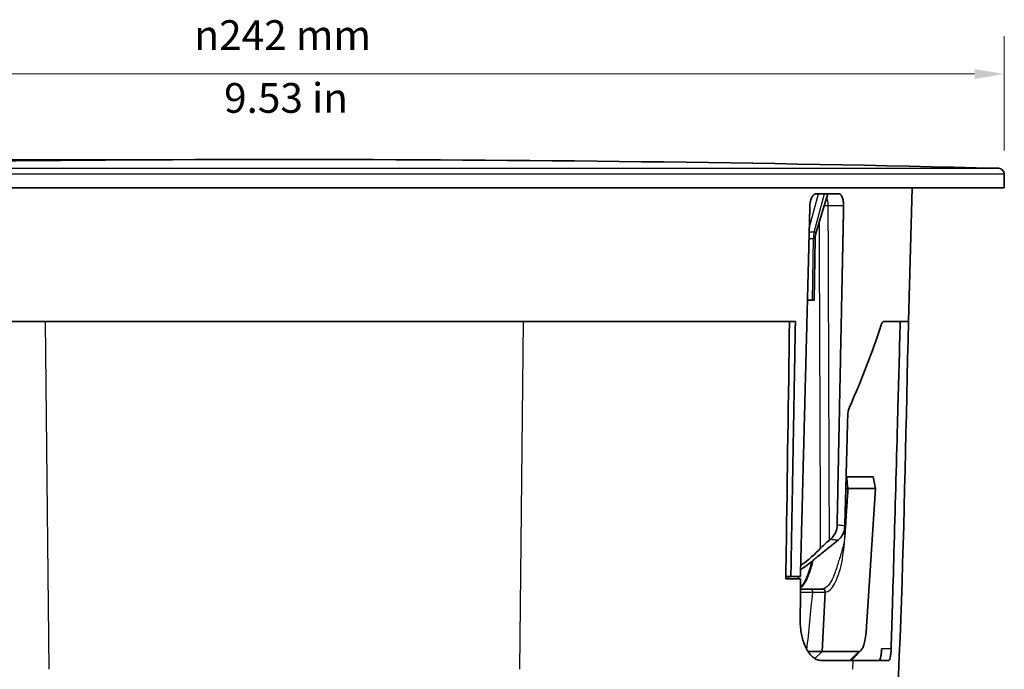
# Model space of a CAD drawing. Units: millimetres. Extents: x 14 to 1080, y -49 to 580.
# Drawn here: x 127 to 293, y 144 to 254 of the extents above; entities that cross this region are included whole.
import ezdxf

# ---------------------------------------------------------------- set-up
doc = ezdxf.new("R2010")
doc.units = ezdxf.units.MM
doc.header["$LTSCALE"] = 2
for name, color, linetype, lineweight in [('Dimension (ISO)', 7, 'Continuous', 18), ('Visible (ISO)', 7, 'Continuous', 35), ('Visible Narrow (ISO)', 7, 'Continuous', 25)]:
    doc.layers.add(name, color=color, linetype=linetype, lineweight=lineweight)
doc.styles.add('Note Text (ISO)', font='arial.ttf')
doc.dimstyles.new('ISO FOR MARKETING', dxfattribs={"dimscale": 2, "dimtxt": 2.5, "dimasz": 2.5, "dimexe": 3.175, "dimexo": 2, "dimgap": 0.762, "dimtad": 1, "dimrnd": 1e-08, "dimdsep": 46, "dimtxsty": 'Note Text (ISO)', "dimcen": 0.09, "dimdle": 10, "dimclrd": 256, "dimclre": 256, "dimclrt": 256, "dimazin": 2, "dimtfac": 1.40208, "dimtdec": 1, "dimtmove": 0, "dimatfit": 3, "dimfxl": 1, "dimtolj": 1, "dimtzin": 0, "dimlwd": -1, "dimlwe": -1, "dimarcsym": 0})

# ---------------------------------------------------------------- blocks, each defined once
blk = doc.blocks.new('*D10')
at = {"layer": 'Defpoints', "color": 0, "transparency": 16777216}
for p in [(39.56, 230.15), (171.87, 230.15), (78.7, 47.9)]:
    blk.add_point(p, dxfattribs=at)
at = {"layer": 'Dimension (ISO)', "transparency": 16777216}
for p, q in [((167.87, 230.15), (33.21, 230.15)), ((39.56, 52.9), (39.56, 225.15)), ((74.7, 47.9), (33.21, 47.9))]:
    blk.add_line(p, q, dxfattribs=at)
for points in [[(38.73, 225.15), (40.39, 225.15), (39.56, 230.15)], [(38.73, 52.9), (40.39, 52.9), (39.56, 47.9)]]:
    blk.add_solid(points, dxfattribs=at)
at = {"layer": 'Dimension (ISO)', "transparency": 16777216, "char_height": 5, "attachment_point": 1, "rotation": 90, "style": 'Note Text (ISO)'}
for s, insert in [('\\A1;182.25 mm', (32.93, 122.16)), ('\\A1;7.18 in', (41.08, 128.95))]:
    blk.add_mtext(s, dxfattribs=dict(at, insert=insert))
blk = doc.blocks.new('*D11')
at = {"layer": 'Defpoints', "color": 0, "transparency": 16777216}
for p in [(292.87, 244.54), (50.87, 227.68), (292.87, 227.68)]:
    blk.add_point(p, dxfattribs=at)
at = {"layer": 'Dimension (ISO)', "transparency": 16777216}
for p, q in [((50.87, 231.68), (50.87, 250.89)), ((292.87, 231.68), (292.87, 250.89)), ((55.87, 244.54), (287.87, 244.54))]:
    blk.add_line(p, q, dxfattribs=at)
for points in [[(55.87, 245.37), (55.87, 243.7), (50.87, 244.54)], [(287.87, 245.37), (287.87, 243.7), (292.87, 244.54)]]:
    blk.add_solid(points, dxfattribs=at)
at = {"layer": 'Dimension (ISO)', "transparency": 16777216, "char_height": 5, "attachment_point": 1, "style": 'Note Text (ISO)'}
for s, insert in [('\\A1;{\\fAIGDT|b0|i0;\\H5.0000;\\ln}\\fArial|b0|i0;\\H5.0000;242 mm', (156.78, 253.58)), ('\\A1;9.53 in', (161.77, 243.01))]:
    blk.add_mtext(s, dxfattribs=dict(at, insert=insert))

msp = doc.modelspace()

# ---------------------------------------------------------------- linework, layer by layer
at = {"layer": 'Visible (ISO)'}
for p, q in [((292.849, 227.003), (292.845, 227.003)), ((292.874, 225.403), (292.874, 227.678)), ((292.826, 225.403), (50.874, 225.403)), ((276.785, 202.903), (277.374, 225.403)), ((292.826, 225.403), (292.826, 226.253)), ((292.862, 225.403), (292.826, 225.403)), ((292.862, 226.253), (292.862, 225.403)), ((292.874, 225.403), (292.862, 225.403)), ((261.252, 217.938), (263.213, 224.403)), ((261.328, 224.403), (264.995, 224.403)), ((260.9, 206.503), (261.081, 216.847)), ((260.632, 206.503), (259.799, 206.503)), ((260.632, 206.503), (260.9, 206.503)), ((131.726, 202.903), (105.356, 202.903)), ((212.022, 202.903), (131.726, 202.903)), ((256.785, 202.903), (212.022, 202.903)), ((257.772, 202.903), (256.785, 202.903)), ((275.391, 202.903), (272.622, 202.903)), ((276.785, 202.903), (275.391, 202.903)), ((275.391, 202.903), (275.391, 202.903)), ((266.454, 176.803), (266.294, 176.803)), ((270.832, 176.803), (266.454, 176.803)), ((270.832, 176.803), (270.843, 176.803)), ((271.223, 174.803), (270.843, 176.803)), ((266.241, 174.803), (266.612, 174.803)), ((266.241, 174.803), (266.612, 174.803)), ((266.612, 174.803), (271.243, 174.803)), ((266.612, 174.803), (271.212, 174.803)), ((271.243, 174.803), (269.661, 150.72)), ((264.951, 166.134), (262.147, 163.87)), ((263.493, 166.14), (263.676, 166.289)), ((260.285, 162.357), (259.493, 161.717)), ((260.285, 162.357), (260.273, 162.357)), ((260.291, 162.37), (260.285, 162.357)), ((259.434, 161.717), (259.493, 161.717)), ((258.643, 159.642), (256.156, 159.642)), ((256.162, 160.003), (257.011, 160.003)), ((258.609, 160.003), (257.011, 160.003)), ((258.311, 159.642), (258.311, 160.003)), ((260.348, 157.903), (258.628, 157.903)), ((262.284, 157.903), (260.348, 157.903)), ((262.261, 147.401), (262.784, 157.377)), ((259.885, 147.401), (262.261, 147.401)), ((261.016, 146.22), (262.261, 147.401)), ((268.451, 147.401), (262.261, 147.401)), ((267.42, 145.903), (262.046, 145.903)), ((273.446, 145.903), (267.42, 145.903))]:
    msp.add_line(p, q, dxfattribs=at)
for centre, radius, start, end in [((171.874, -4650.93), 4881.083, 88.590969, 91.409031), ((291.874, 227.678), 1, 0, 88.59097), ((265.08, 216.777), 4, 163.13202, 179), ((262.284, 157.403), 0.5, 357, 90)]:
    msp.add_arc(centre, radius, start, end, dxfattribs=at)
for centre, major_axis, ratio, start_param, end_param in [((173.228, 181.587), (90.733, 89.209), 0.5772115, 5.3099714, 5.4450808), ((256.289, 162.719), (-6.91, -4.602), 0.2497522, 1.7507038, 2.3493377)]:
    msp.add_ellipse(centre, major_axis=major_axis, ratio=ratio, start_param=start_param, end_param=end_param, dxfattribs=at)
for points, knots in [([(292.845, 227.003), (292.843, 227.003), (292.84, 226.985), (292.836, 226.908), (292.834, 226.85), (292.83, 226.717), (292.829, 226.633), (292.827, 226.448), (292.826, 226.348), (292.826, 226.253)], [-0.11302315, -0.11302315, -0.11302315, -0.11302315, -0.08476295, -0.08476295, -0.05650275, -0.05650275, -0.02825137, -0.02825137, 0, 0, 0, 0]), ([(292.862, 226.253), (292.862, 226.348), (292.862, 226.448), (292.861, 226.633), (292.86, 226.717), (292.858, 226.85), (292.856, 226.908), (292.853, 226.985), (292.851, 227.003), (292.849, 227.003)], [0.22603581, 0.22603581, 0.22603581, 0.22603581, 0.25428695, 0.25428695, 0.28253809, 0.28253809, 0.31079439, 0.31079439, 0.33905069, 0.33905069, 0.33905069, 0.33905069]), ([(261.328, 224.403), (261.328, 224.403), (261.327, 224.403), (261.194, 224.403), (261.05, 224.353), (260.781, 224.148), (260.656, 223.994), (260.456, 223.638), (260.367, 223.413), (260.246, 222.924), (260.212, 222.661), (260.206, 222.414)], [0.30132719, 0.30132719, 0.30132719, 0.30132719, 0.30150947, 0.30150947, 0.37695437, 0.37695437, 0.45239928, 0.45239928, 0.52783151, 0.52783151, 0.60193607, 0.60193607, 0.60193607, 0.60193607]), ([(265.873, 222.414), (265.879, 222.661), (265.862, 222.924), (265.781, 223.413), (265.716, 223.638), (265.562, 223.994), (265.462, 224.148), (265.238, 224.353), (265.114, 224.403), (264.996, 224.403), (264.996, 224.403), (264.995, 224.403)], [0.60406441, 0.60406441, 0.60406441, 0.60406441, 0.67816897, 0.67816897, 0.7536012, 0.7536012, 0.82904611, 0.82904611, 0.90449102, 0.90449102, 0.90467329, 0.90467329, 0.90467329, 0.90467329]), ([(256.785, 202.903), (256.591, 190.059), (256.421, 177.096), (256.2, 162.504), (256.178, 161.036), (256.156, 159.642)], [-13.1780254, -13.1780254, -13.1780254, -13.1780254, -11.1017298, -11.1017298, -10.8550675, -10.8550675, -10.8550675, -10.8550675]), ([(276.785, 202.903), (275.913, 169.573), (275.79, 136.109), (269.702, 84.654), (266.985, 66.371), (265.06, 48.003)], [0, 0, 0, 0, 10.0026774, 10.0026774, 15.5441043, 15.5441043, 15.5441043, 15.5441043]), ([(272.622, 202.903), (272.552, 202.903), (272.474, 202.856), (272.326, 202.657), (272.254, 202.504), (272.196, 202.325), (272.196, 202.325), (272.195, 202.324)], [0.91977287, 0.91977287, 0.91977287, 0.91977287, 0.99541329, 0.99541329, 1.07233987, 1.07233987, 1.07267101, 1.07267101, 1.07267101, 1.07267101]), ([(266.848, 188.484), (266.847, 188.483), (266.847, 188.482), (266.768, 188.304), (266.697, 188.079), (266.6, 187.591), (266.572, 187.328), (266.566, 187.081)], [0.45363183, 0.45363183, 0.45363183, 0.45363183, 0.45399988, 0.45399988, 0.52939677, 0.52939677, 0.60350415, 0.60350415, 0.60350415, 0.60350415]), ([(273.861, 147.877), (273.992, 152.193), (274.146, 157.429), (274.535, 171.294), (274.727, 178.468), (274.919, 185.603)], [-5.8060387, -5.8060387, -5.8060387, -5.8060387, -3.8446679, -3.8446679, -1.7226063, -1.7226063, -1.7226063, -1.7226063]), ([(264.78, 168.674), (264.772, 168.283), (264.698, 167.897), (264.467, 167.289), (264.343, 167.055), (264.044, 166.633), (263.87, 166.446), (263.676, 166.289)], [0, 0, 0, 0, 0.11732307, 0.11732307, 0.19935691, 0.19935691, 0.28142372, 0.28142372, 0.28142372, 0.28142372]), ([(264.951, 166.134), (265.231, 166.361), (265.472, 166.649), (265.786, 167.211), (265.887, 167.46), (266.028, 167.983), (266.067, 168.253), (266.075, 168.526)], [0, 0, 0, 0, 0.11840903, 0.11840903, 0.20042018, 0.20042018, 0.28231462, 0.28231462, 0.28231462, 0.28231462]), ([(261.96, 164.722), (262.166, 164.947), (262.399, 165.179), (262.913, 165.654), (263.194, 165.897), (263.493, 166.14)], [-0.25189082, -0.25189082, -0.25189082, -0.25189082, -0.12676036, -0.12676036, 0, 0, 0, 0]), ([(262.147, 163.87), (261.913, 163.681), (261.679, 163.491), (261.213, 163.113), (260.981, 162.925), (260.75, 162.737)], [-0.19739059, -0.19739059, -0.19739059, -0.19739059, -0.09827294, -0.09827294, 0, 0, 0, 0]), ([(258.58, 152.72), (258.577, 152.38), (258.588, 152.041), (258.639, 151.322), (258.683, 150.944), (258.864, 149.867), (259.045, 149.202), (259.563, 147.882), (259.919, 147.275), (260.728, 146.362), (261.173, 146.068), (261.766, 145.921), (261.906, 145.903), (262.046, 145.903)], [-2.0076382, -2.0076382, -2.0076382, -2.0076382, -1.9054575, -1.9054575, -1.7886902, -1.7886902, -1.5627413, -1.5627413, -1.2871774, -1.2871774, -1.009511, -1.009511, -0.9237703, -0.9237703, -0.9237703, -0.9237703]), ([(269.657, 150.665), (269.621, 150.144), (269.549, 149.632), (269.384, 148.876), (269.305, 148.601), (269.218, 148.362), (269.131, 148.124), (269.036, 147.924), (268.779, 147.528), (268.612, 147.401), (268.451, 147.401)], [-1.5027712, -1.5027712, -1.5027712, -1.5027712, -1.0558255, -1.0558255, -0.7592182, -0.7592182, -0.7592182, -0.4626109, -0.4626109, 0, 0, 0, 0]), ([(269.661, 150.72), (269.66, 150.711), (269.66, 150.702), (269.659, 150.684), (269.658, 150.674), (269.657, 150.665)], [-1.518436449, -1.518436449, -1.518436449, -1.518436449, -1.510603843, -1.510603843, -1.502771237, -1.502771237, -1.502771237, -1.502771237]), ([(272.257, 147.877), (272.255, 147.782), (272.25, 147.686), (272.239, 147.471), (272.23, 147.352), (272.2, 147.011), (272.173, 146.801), (272.108, 146.428), (272.07, 146.269), (271.982, 146.022), (271.933, 145.943), (271.87, 145.907), (271.857, 145.903), (271.843, 145.903)], [-0.60738946, -0.60738946, -0.60738946, -0.60738946, -0.57870279, -0.57870279, -0.54193596, -0.54193596, -0.47012276, -0.47012276, -0.39558312, -0.39558312, -0.31620351, -0.31620351, -0.29501796, -0.29501796, -0.29501796, -0.29501796]), ([(273.446, 145.903), (273.484, 145.903), (273.522, 145.933), (273.603, 146.064), (273.645, 146.178), (273.725, 146.491), (273.761, 146.694), (273.81, 147.089), (273.827, 147.264), (273.849, 147.588), (273.856, 147.732), (273.861, 147.877)], [-0.31276172, -0.31276172, -0.31276172, -0.31276172, -0.2525919, -0.2525919, -0.1796927, -0.1796927, -0.10003059, -0.10003059, -0.04388628, -0.04388628, -0.0003066, -0.0003066, -0.0003066, -0.0003066])]:
    msp.add_open_spline(points, degree=3, knots=knots, dxfattribs=at)
for points, weights in [([(260.206, 222.414), (260.064, 216.874), (259.923, 211.349)], [1.00000370458, 1.00001032641, 1.00001512527]), ([(265.648, 211.349), (265.761, 216.874), (265.873, 222.414)], [1.00001512528, 1.00001032641, 1.00000370458]), ([(259.923, 211.349), (259.906, 210.671), (259.888, 209.994)], [1.00001512527, 1.00001571421, 1.00001627569]), ([(265.621, 209.994), (265.635, 210.671), (265.648, 211.349)], [1.0000162757, 1.00001571421, 1.00001512528]), ([(259.888, 209.994), (259.798, 206.445), (259.707, 202.903)], [1.00001627569, 1.00001921527, 1.0000214023]), ([(265.477, 202.903), (265.549, 206.445), (265.621, 209.994)], [1.0000214023, 1.00001921528, 1.0000162757]), ([(259.707, 202.903), (259.69, 202.253), (259.674, 201.603)], [1.0000214023, 1.00002180372, 1.00002217978]), ([(265.45, 201.603), (265.463, 202.253), (265.477, 202.903)], [1.00002217979, 1.00002180372, 1.0000214023]), ([(259.674, 201.603), (259.139, 180.693), (258.609, 160.003)], [1.00002217978, 1.00003427975, 1.00002013361]), ([(264.78, 168.674), (265.114, 185.07), (265.45, 201.603)], [1.00002490529, 1.00003174734, 1.00002217979]), ([(266.566, 187.081), (266.32, 177.782), (266.075, 168.526)], [1.00002550488, 1.00002673518, 1.00002310248])]:
    msp.add_rational_spline(points, weights, degree=2, dxfattribs=at)
msp.add_rational_spline([(257.011, 160.003), (257.378, 180.697), (257.749, 201.603), (257.761, 202.253), (257.772, 202.903)], [1.00001872251, 1.00003188327, 1.00002063308, 1.00002028336, 1.00001991005], degree=2, knots=[2.0370041, 2.0370041, 2.0370041, 6.2002636, 6.2002636, 6.3296822, 6.3296822, 6.3296822], dxfattribs=at)
for points in [[(274.981, 187.903), (275.117, 192.923), (275.252, 197.924), (275.391, 202.903)], [(274.919, 185.603), (274.94, 186.371), (274.961, 187.137), (274.981, 187.903)], [(260.75, 162.737), (260.593, 162.61), (260.435, 162.483), (260.273, 162.357)], [(259.434, 161.717), (259.174, 161.524), (258.908, 161.333), (258.638, 161.143)], [(256.593, 160.003), (256.59, 159.883), (256.586, 159.763), (256.583, 159.642)], [(258.643, 159.642), (258.621, 157.135), (258.6, 154.844), (258.58, 152.72)], [(268.786, 147.577), (268.332, 147.102), (267.878, 146.628), (267.423, 146.154)], [(266.944, 145.903), (267.103, 145.903), (267.265, 145.989), (267.423, 146.154)]]:
    msp.add_open_spline(points, degree=3, dxfattribs=at)
at = {"layer": 'Visible Narrow (ISO)'}
for p, q in [((51.849, 228.678), (291.898, 228.678)), ((292.874, 227.678), (50.874, 227.678)), ((292.826, 226.253), (292.862, 226.253)), ((260.108, 218.586), (261.636, 224.403)), ((260.937, 217.938), (262.635, 224.403)), ((263.291, 222.414), (265.873, 222.414)), ((260.064, 216.847), (260.789, 216.847)), ((260.937, 217.938), (260.092, 217.938)), ((260.632, 206.503), (260.789, 216.847)), ((261.081, 216.847), (260.789, 216.847)), ((260.937, 217.938), (261.252, 217.938)), ((131.726, 202.903), (132.312, 144.403)), ((212.022, 202.903), (211.435, 144.403)), ((261.813, 202.903), (261.813, 202.718)), ((270.832, 176.803), (271.212, 174.803)), ((266.097, 167.115), (265.728, 167.115)), ((258.623, 157.377), (260.686, 157.377)), ((260.686, 157.377), (262.784, 157.377)), ((268.451, 147.401), (266.944, 145.903)), ((273.861, 147.877), (272.257, 147.877)), ((267.42, 145.903), (267.384, 144.403))]:
    msp.add_line(p, q, dxfattribs=at)
for centre, major_axis, ratio, start_param, end_param in [((262.291, 222.403), (0, -2), 0.5, 1.5760323, 2.323534), ((264.252, 216.777), (0, -4), 0.8660254, 4.4179872, 4.6949357), ((261.063, 228.853), (-7.745, -119.866), 0.043791, 0.8298431, 0.9347488)]:
    msp.add_ellipse(centre, major_axis=major_axis, ratio=ratio, start_param=start_param, end_param=end_param, dxfattribs=at)
for points in [[(262.61, 222.414), (262.823, 222.414), (263.051, 222.414), (263.291, 222.414)], [(263.346, 207.163), (263.328, 212.247), (263.309, 217.33), (263.291, 222.414)], [(263.361, 202.903), (263.357, 203.891), (263.354, 204.878), (263.35, 205.866)], [(261.808, 204.014), (261.81, 203.644), (261.811, 203.274), (261.813, 202.903)], [(261.813, 202.718), (261.815, 202.346), (261.816, 201.975), (261.818, 201.603)], [(263.366, 201.603), (263.364, 202.037), (263.363, 202.47), (263.361, 202.903)]]:
    msp.add_open_spline(points, degree=3, dxfattribs=at)
for points, knots in [([(261.748, 219.574), (261.765, 215.195), (261.782, 210.817), (261.802, 205.63), (261.805, 204.822), (261.808, 204.014)], [-8.4773243, -8.4773243, -8.4773243, -8.4773243, -7.1638055, -7.1638055, -6.9213177, -6.9213177, -6.9213177, -6.9213177]), ([(263.35, 205.866), (263.35, 206.057), (263.349, 206.248), (263.347, 206.68), (263.347, 206.922), (263.346, 207.163)], [7.10651859, 7.10651859, 7.10651859, 7.10651859, 7.16380554, 7.16380554, 7.23623347, 7.23623347, 7.23623347, 7.23623347]), ([(261.818, 201.603), (261.842, 195.227), (261.867, 188.85), (261.892, 182.474), (261.914, 176.557), (261.937, 170.639), (261.96, 164.722)], [-6.680276, -6.680276, -6.680276, -6.680276, -4.7672938, -4.7672938, -4.7672938, -2.9920502, -2.9920502, -2.9920502, -2.9920502]), ([(263.493, 166.14), (263.473, 171.584), (263.454, 177.029), (263.434, 182.474), (263.411, 188.85), (263.389, 195.227), (263.366, 201.603)], [3.1338465, 3.1338465, 3.1338465, 3.1338465, 4.7672938, 4.7672938, 4.7672938, 6.680276, 6.680276, 6.680276, 6.680276]), ([(266.276, 176.146), (266.309, 176.025), (266.345, 175.904), (266.381, 175.783), (266.41, 175.686), (266.438, 175.589), (266.493, 175.395), (266.519, 175.297), (266.571, 175.068), (266.596, 174.937), (266.612, 174.803)], [-0.00901734, -0.00901734, -0.00901734, -0.00901734, 0.0295133, 0.0295133, 0.0295133, 0.06043444, 0.06043444, 0.09135064, 0.09135064, 0.13257554, 0.13257554, 0.13257554, 0.13257554]), ([(266.612, 174.803), (266.596, 174.937), (266.584, 175.068), (266.566, 175.297), (266.559, 175.395), (266.547, 175.589), (266.541, 175.686), (266.535, 175.783), (266.524, 175.977), (266.512, 176.171), (266.486, 176.498), (266.474, 176.629), (266.457, 176.776), (266.456, 176.79), (266.454, 176.803)], [-0.13257554, -0.13257554, -0.13257554, -0.13257554, -0.09135064, -0.09135064, -0.06043444, -0.06043444, -0.0295133, -0.0295133, -0.0295133, 0.03232404, 0.03232404, 0.07354893, 0.07354893, 0.07775558, 0.07775558, 0.07775558, 0.07775558]), ([(266.612, 174.803), (266.578, 174.291), (266.544, 173.778), (266.489, 172.944), (266.468, 172.622), (266.425, 171.979), (266.404, 171.657), (266.365, 171.056), (266.346, 170.777), (266.314, 170.283), (266.299, 170.068), (266.274, 169.688), (266.263, 169.523), (266.245, 169.251), (266.238, 169.144), (266.222, 168.909), (266.214, 168.781), (266.2, 168.578), (266.195, 168.503), (266.185, 168.353), (266.18, 168.278), (266.17, 168.138), (266.166, 168.074), (266.157, 167.94), (266.152, 167.871), (266.144, 167.749), (266.14, 167.696), (266.133, 167.602), (266.131, 167.561), (266.125, 167.489), (266.123, 167.458), (266.119, 167.402), (266.117, 167.378), (266.114, 167.335), (266.113, 167.317), (266.11, 167.284), (266.109, 167.27), (266.107, 167.244), (266.106, 167.233), (266.105, 167.214), (266.104, 167.205), (266.103, 167.191), (266.103, 167.184), (266.102, 167.172), (266.101, 167.167), (266.101, 167.159), (266.1, 167.155), (266.1, 167.148), (266.099, 167.145), (266.099, 167.14), (266.099, 167.138), (266.099, 167.133), (266.098, 167.132), (266.098, 167.129), (266.098, 167.127), (266.098, 167.125), (266.098, 167.124), (266.098, 167.122), (266.098, 167.121), (266.098, 167.12), (266.097, 167.119), (266.097, 167.118), (266.097, 167.118), (266.097, 167.117), (266.097, 167.116), (266.097, 167.116), (266.097, 167.116), (266.097, 167.115), (266.097, 167.115), (266.097, 167.115)], [0, 0, 0, 0, 0.15419685, 0.15419685, 0.25099553, 0.25099553, 0.3477992, 0.3477992, 0.43179466, 0.43179466, 0.49640654, 0.49640654, 0.546108, 0.546108, 0.57823465, 0.57823465, 0.61678741, 0.61678741, 0.63933592, 0.63933592, 0.66188944, 0.66188944, 0.68130071, 0.68130071, 0.70206155, 0.70206155, 0.71803143, 0.71803143, 0.73031595, 0.73031595, 0.73976558, 0.73976558, 0.74703453, 0.74703453, 0.75262603, 0.75262603, 0.75692718, 0.75692718, 0.76023576, 0.76023576, 0.76278082, 0.76278082, 0.76473856, 0.76473856, 0.76624452, 0.76624452, 0.76740294, 0.76740294, 0.76829404, 0.76829404, 0.7689795, 0.7689795, 0.76950677, 0.76950677, 0.76991237, 0.76991237, 0.77022437, 0.77022437, 0.77046437, 0.77046437, 0.77064898, 0.77064898, 0.77079099, 0.77079099, 0.77090023, 0.77090023, 0.77098426, 0.77098426, 0.77103678, 0.77103678, 0.77103678, 0.77103678]), ([(266.11, 167.114), (266.11, 167.114), (266.11, 167.114), (266.11, 167.114), (266.11, 167.115), (266.11, 167.115), (266.11, 167.116), (266.11, 167.117), (266.11, 167.117), (266.11, 167.118), (266.11, 167.119), (266.11, 167.12), (266.11, 167.121), (266.11, 167.123), (266.11, 167.124), (266.11, 167.126), (266.11, 167.128), (266.111, 167.131), (266.111, 167.132), (266.111, 167.137), (266.111, 167.139), (266.111, 167.144), (266.112, 167.147), (266.112, 167.154), (266.112, 167.158), (266.113, 167.167), (266.113, 167.172), (266.114, 167.183), (266.114, 167.19), (266.115, 167.205), (266.116, 167.213), (266.117, 167.232), (266.118, 167.243), (266.119, 167.269), (266.12, 167.283), (266.122, 167.316), (266.123, 167.335), (266.126, 167.377), (266.128, 167.402), (266.131, 167.457), (266.133, 167.489), (266.138, 167.561), (266.14, 167.602), (266.146, 167.696), (266.15, 167.749), (266.158, 167.871), (266.162, 167.94), (266.171, 168.073), (266.175, 168.138), (266.184, 168.277), (266.189, 168.352), (266.199, 168.502), (266.204, 168.577), (266.217, 168.78), (266.225, 168.909), (266.241, 169.144), (266.248, 169.25), (266.265, 169.522), (266.276, 169.688), (266.301, 170.068), (266.315, 170.282), (266.347, 170.776), (266.366, 171.056), (266.405, 171.657), (266.426, 171.979), (266.469, 172.622), (266.49, 172.944), (266.544, 173.778), (266.578, 174.291), (266.612, 174.803)], [-0.77103678, -0.77103678, -0.77103678, -0.77103678, -0.77098426, -0.77098426, -0.77090023, -0.77090023, -0.77079099, -0.77079099, -0.77064898, -0.77064898, -0.77046437, -0.77046437, -0.77022437, -0.77022437, -0.76991237, -0.76991237, -0.76950677, -0.76950677, -0.7689795, -0.7689795, -0.76829404, -0.76829404, -0.76740294, -0.76740294, -0.76624452, -0.76624452, -0.76473856, -0.76473856, -0.76278082, -0.76278082, -0.76023576, -0.76023576, -0.75692718, -0.75692718, -0.75262603, -0.75262603, -0.74703453, -0.74703453, -0.73976558, -0.73976558, -0.73031595, -0.73031595, -0.71803143, -0.71803143, -0.70206155, -0.70206155, -0.68130071, -0.68130071, -0.66188944, -0.66188944, -0.63933592, -0.63933592, -0.61678741, -0.61678741, -0.57823465, -0.57823465, -0.546108, -0.546108, -0.49640654, -0.49640654, -0.43179466, -0.43179466, -0.3477992, -0.3477992, -0.25099553, -0.25099553, -0.15419685, -0.15419685, 0, 0, 0, 0]), ([(266.097, 167.115), (266.057, 166.607), (265.989, 166.103), (265.751, 164.897), (265.552, 164.214), (265.138, 162.892), (264.929, 162.252), (264.624, 161.28), (264.509, 160.919), (264.009, 159.554), (263.573, 158.778), (262.831, 158.05), (262.533, 157.903), (262.243, 157.903)], [0.7710368, 0.7710368, 0.7710368, 0.7710368, 0.9241289, 0.9241289, 1.1485236, 1.1485236, 1.383563, 1.383563, 1.5367076, 1.5367076, 2.0079611, 2.0079611, 2.3140967, 2.3140967, 2.3140967, 2.3140967]), ([(262.784, 157.38), (263.068, 157.4), (263.359, 157.553), (264.115, 158.297), (264.572, 159.113), (265.094, 160.548), (265.216, 160.927), (265.498, 161.968), (265.64, 162.675), (265.854, 164.121), (265.932, 164.853), (266.04, 166.096), (266.078, 166.604), (266.11, 167.114)], [-2.2924752, -2.2924752, -2.2924752, -2.2924752, -2.0079611, -2.0079611, -1.5367076, -1.5367076, -1.383563, -1.383563, -1.1485236, -1.1485236, -0.9241289, -0.9241289, -0.7710368, -0.7710368, -0.7710368, -0.7710368]), ([(266.075, 168.526), (265.876, 168.554), (265.675, 168.58), (265.471, 168.603), (265.244, 168.629), (265.014, 168.653), (264.78, 168.674)], [-0.087381351, -0.087381351, -0.087381351, -0.087381351, -0.073598935, -0.073598935, -0.073598935, -0.058284251, -0.058284251, -0.058284251, -0.058284251]), ([(263.676, 166.289), (263.875, 166.27), (264.071, 166.249), (264.265, 166.226), (264.497, 166.198), (264.726, 166.168), (264.951, 166.134)], [0.060142794, 0.060142794, 0.060142794, 0.060142794, 0.073598935, 0.073598935, 0.073598935, 0.089771247, 0.089771247, 0.089771247, 0.089771247]), ([(258.63, 158.107), (258.878, 158.275), (259.122, 158.543), (259.714, 159.454), (260.048, 160.216), (260.441, 161.475), (260.54, 161.833), (260.671, 162.38), (260.71, 162.556), (260.746, 162.734)], [-2.10461785, -2.10461785, -2.10461785, -2.10461785, -1.84609388, -1.84609388, -1.45561998, -1.45561998, -1.31291726, -1.31291726, -1.24784739, -1.24784739, -1.24784739, -1.24784739]), ([(260.485, 162.524), (260.457, 162.406), (260.429, 162.29), (260.307, 161.795), (260.208, 161.434), (259.813, 160.164), (259.477, 159.394), (258.959, 158.596), (258.796, 158.394), (258.631, 158.236)], [1.26991575, 1.26991575, 1.26991575, 1.26991575, 1.31291726, 1.31291726, 1.45561998, 1.45561998, 1.84609388, 1.84609388, 2.01900926, 2.01900926, 2.01900926, 2.01900926])]:
    msp.add_open_spline(points, degree=3, knots=knots, dxfattribs=at)
for points, weights in [([(266.11, 167.114), (266.108, 167.114), (266.103, 167.114), (266.097, 167.115)], [1, 0.804041195978, 0.804041195978, 1]), ([(260.686, 157.377), (260.696, 157.682), (260.554, 157.903), (260.348, 157.903)], [1, 0.792236383796, 0.792236383796, 1])]:
    msp.add_rational_spline(points, weights, degree=3, dxfattribs=at)

# ---------------------------------------------------------------- dimensions: what is measured, and where the dimension line sits
at = {"layer": 'Dimension (ISO)'}
for base, p1, p2, angle, text, picture, middle in [((292.874, 244.538), (50.874, 227.678), (292.874, 227.678), 180, '{\\fAIGDT|b0|i0;\\H5.0000;\\ln}\\fArial|b0|i0;\\H5.0000;<> mm\\X9.53 in', '*D11', (171.874, 244.538)), ((39.56, 230.153), (78.699, 47.903), (171.874, 230.153), 90, '<> mm\\X7.18 in', '*D10', (39.56, 139.028))]:
    dim = msp.add_linear_dim(base=base, p1=p1, p2=p2, angle=angle, text=text, dimstyle='ISO FOR MARKETING', override={"dimgap": 0.762, "dimdec": 2, "dimpost": '', "dimtol": 0, "dimlim": 0, "dimtp": 0, "dimtm": 0, "dimtdec": 1, "dimtofl": 0, "dimatfit": 1, "dimtvp": -0.25}, dxfattribs=at)
    dim.commit()
    dim.dimension.update_dxf_attribs({"geometry": picture, "text_midpoint": middle, "dimtype": 160})

doc.saveas('drawing.dxf')
